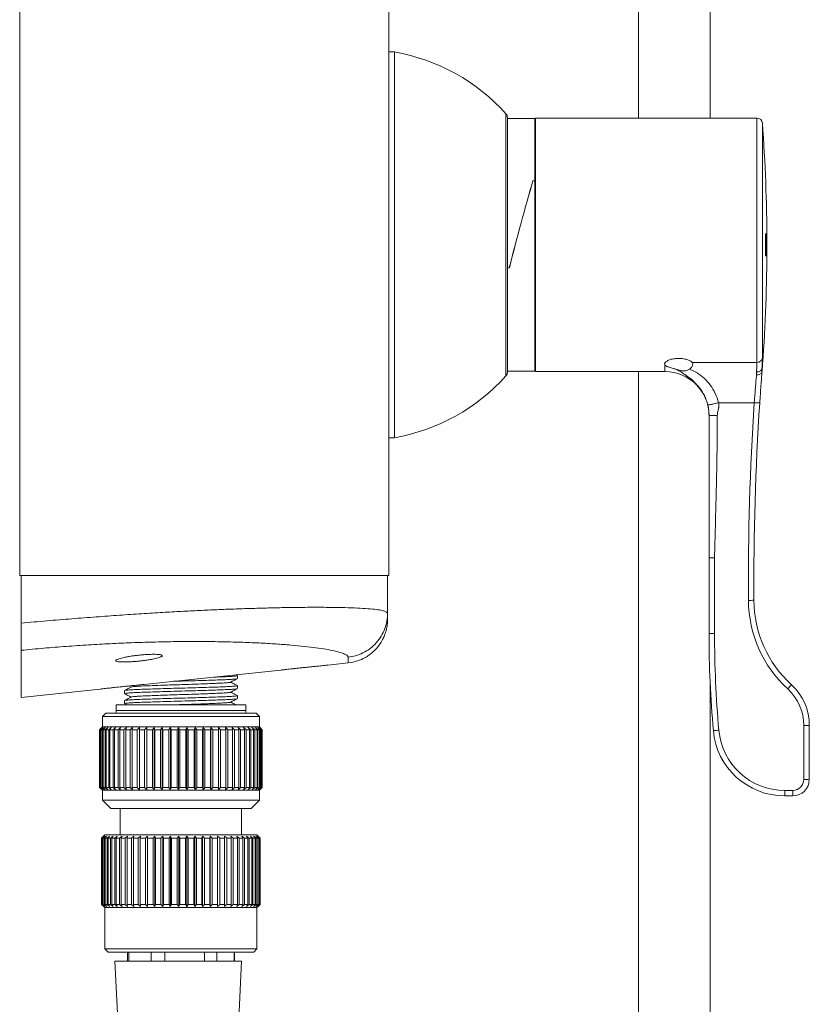
# Model space of a CAD drawing. Units: millimetres. Extents: x -1344 to 1473, y -1320 to 1769.
# Drawn here: x 250 to 393, y 110 to 288 of the extents above; entities that cross this region are included whole.
import ezdxf

# ---------------------------------------------------------------- set-up
doc = ezdxf.new("R2010")
doc.units = ezdxf.units.MM

msp = doc.modelspace()

# ---------------------------------------------------------------- linework, layer by layer
at = {"color": 7, "linetype": 'Continuous', "lineweight": 18}
for p, q in [((249.85, 187.58), (249.85, 1187.58)), ((316.85, 187.58), (316.85, 1187.58)), ((362.16, 472.77), (362.16, 270.58)), ((375.16, 270.58), (375.16, 473.11)), ((317.85, 282.58), (316.85, 282.58)), ((317.85, 212.58), (317.85, 282.58)), ((338.35, 224.47), (338.35, 270.7)), ((343.35, 270.48), (338.35, 270.48)), ((343.35, 270.48), (343.35, 259.19)), ((343.45, 270.56), (343.45, 224.58)), ((349.45, 270.56), (343.45, 270.56)), ((383.64, 270.58), (349.45, 270.58)), ((349.45, 270.58), (349.45, 270.56)), ((343.45, 268.58), (343.35, 268.58)), ((343.35, 259.19), (342.98, 259.19)), ((342.98, 259.19), (342.98, 259.14)), ((343, 259.19), (343.35, 259.19)), ((343.35, 224.68), (343.35, 259.19)), ((385.27, 249.58), (385.21, 249.58)), ((385.21, 249.51), (385.29, 249.51)), ((385.22, 248.92), (385.25, 248.92)), ((385.25, 248.92), (385.26, 248.92)), ((385.4, 249.58), (385.34, 249.58)), ((385.35, 248.92), (385.36, 248.92)), ((385.36, 248.92), (385.41, 248.92)), ((385.42, 249.58), (385.41, 249.58)), ((385.29, 247.55), (385.33, 247.55)), ((385.35, 248.05), (385.37, 248.05)), ((385.35, 247.38), (385.37, 247.38)), ((385.41, 248.05), (385.37, 248.05)), ((385.37, 247.38), (385.41, 247.38)), ((385.21, 245.99), (385.31, 245.99)), ((385.21, 245.67), (385.29, 245.67)), ((385.21, 245.58), (385.27, 245.58)), ((385.22, 246.25), (385.25, 246.25)), ((385.27, 246.25), (385.25, 246.25)), ((385.34, 245.58), (385.4, 245.58)), ((385.35, 246.25), (385.36, 246.25)), ((385.41, 246.25), (385.36, 246.25)), ((385.41, 245.58), (385.44, 245.58)), ((385.42, 246.25), (385.43, 246.25)), ((385.44, 246.25), (385.43, 246.25)), ((385.44, 246.51), (385.44, 246.51)), ((385.44, 245.58), (385.44, 245.58)), ((338.35, 243.43), (338.71, 243.43)), ((338.7, 243.43), (338.35, 243.43)), ((343.35, 226.58), (343.45, 226.58)), ((366.95, 226.22), (367, 226.22)), ((366.95, 226.15), (366.95, 226.22)), ((366.98, 226.2), (366.95, 226.22)), ((366.95, 226.22), (366.99, 226.22)), ((366.98, 226.2), (366.95, 226.15)), ((367, 226.22), (366.99, 226.22)), ((371.89, 226.22), (383.64, 226.22)), ((384.56, 225.19), (384.56, 225.16)), ((384.56, 225.17), (384.56, 224.58)), ((338.35, 224.68), (343.35, 224.68)), ((343.45, 224.58), (366.95, 224.58)), ((362.16, 224.58), (362.16, -22.42)), ((383.56, 223.98), (383.56, 224.5)), ((383.16, 218.94), (376.69, 218.94)), ((316.85, 212.58), (317.85, 212.58)), ((374.95, 177.08), (374.95, 190.8)), ((375.95, 190.79), (375.95, 177.07)), ((316.85, 187.58), (249.85, 187.58)), ((250.11, 178.93), (250.11, 187.58)), ((316.61, 180.7), (316.61, 187.58)), ((250.11, 165.46), (250.11, 174)), ((305.75, 171.31), (309.45, 171.7)), ((272.4, 167.81), (297.23, 170.42)), ((289.34, 169.42), (289.08, 169.56)), ((289.36, 168.87), (289.36, 169.41)), ((250.11, 165.46), (264.46, 166.97)), ((268.86, 166.68), (268.86, 166.15)), ((269.67, 167.53), (270.06, 167.32)), ((289.36, 167.05), (289.36, 167.59)), ((375.16, -22.42), (375.16, 167.92)), ((268.86, 164.87), (268.86, 164.33)), ((289.36, 165.24), (289.36, 165.78)), ((265.46, 162.6), (264.86, 162)), ((292.76, 162.6), (265.46, 162.6)), ((267.36, 164.1), (267.36, 163.1)), ((290.86, 164.1), (267.36, 164.1)), ((268.87, 164.32), (269.28, 164.1)), ((290.86, 163.1), (290.86, 164.1)), ((293.36, 162), (292.76, 162.6)), ((264.86, 162), (264.86, 160.1)), ((293.36, 162), (264.86, 162)), ((293.36, 160.1), (293.36, 162)), ((264.86, 160.1), (264.36, 159.6)), ((264.36, 159.6), (264.36, 149.1)), ((264.38, 159.6), (264.36, 159.6)), ((264.38, 149.1), (264.38, 159.6)), ((264.8, 160), (264.42, 159.6)), ((264.56, 159.6), (264.42, 159.6)), ((264.42, 159.6), (264.42, 149.1)), ((264.56, 159.6), (264.99, 160)), ((264.56, 149.1), (264.56, 159.6)), ((264.99, 160), (264.64, 159.6)), ((264.89, 159.6), (264.64, 159.6)), ((264.64, 159.6), (264.64, 149.1)), ((293.36, 160.1), (264.86, 160.1)), ((264.89, 159.6), (265.34, 160)), ((264.89, 149.1), (264.89, 159.6)), ((265.34, 160), (265.02, 159.6)), ((265.38, 159.6), (265.02, 159.6)), ((265.02, 159.6), (265.02, 149.1)), ((265.38, 159.6), (265.83, 160)), ((265.38, 149.1), (265.38, 159.6)), ((265.83, 160), (265.55, 159.6)), ((266.02, 159.6), (265.55, 159.6)), ((265.55, 159.6), (265.55, 149.1)), ((266.02, 159.6), (266.47, 160)), ((266.02, 149.1), (266.02, 159.6)), ((266.47, 160), (266.23, 159.6)), ((266.8, 159.6), (266.23, 159.6)), ((266.23, 159.6), (266.23, 149.1)), ((266.8, 159.6), (267.26, 160)), ((266.8, 149.1), (266.8, 159.6)), ((267.71, 159.6), (267.06, 159.6)), ((267.06, 159.6), (267.06, 149.1)), ((267.71, 159.6), (268.17, 160)), ((267.71, 149.1), (267.71, 159.6)), ((268.17, 160), (268.01, 159.6)), ((268.75, 159.6), (268.01, 159.6)), ((268.01, 159.6), (268.01, 149.1)), ((268.75, 159.6), (269.2, 160)), ((268.75, 149.1), (268.75, 159.6)), ((269.2, 160), (269.09, 159.6)), ((269.91, 159.6), (269.09, 159.6)), ((269.09, 159.6), (269.09, 149.1)), ((269.91, 159.6), (270.34, 160)), ((269.91, 149.1), (269.91, 159.6)), ((270.34, 160), (270.27, 159.6)), ((271.17, 159.6), (270.27, 159.6)), ((270.27, 159.6), (270.27, 149.1)), ((271.17, 159.6), (271.57, 160)), ((271.17, 149.1), (271.17, 159.6)), ((271.57, 160), (271.56, 159.6)), ((272.51, 159.6), (271.56, 159.6)), ((271.56, 159.6), (271.56, 149.1)), ((272.51, 159.6), (272.89, 160)), ((272.51, 149.1), (272.51, 159.6)), ((272.89, 160), (272.92, 159.6)), ((272.89, 148.7), (272.89, 160)), ((273.92, 159.6), (272.92, 159.6)), ((272.92, 159.6), (272.92, 149.1)), ((273.92, 159.6), (274.27, 160)), ((273.92, 149.1), (273.92, 159.6)), ((274.27, 160), (274.36, 159.6)), ((274.27, 148.7), (274.27, 160)), ((275.39, 159.6), (274.36, 159.6)), ((274.36, 159.6), (274.36, 149.1)), ((275.39, 159.6), (275.71, 160)), ((275.39, 149.1), (275.39, 159.6)), ((275.71, 160), (275.84, 159.6)), ((275.71, 148.7), (275.71, 160)), ((276.91, 159.6), (275.84, 159.6)), ((275.84, 159.6), (275.84, 149.1)), ((276.91, 159.6), (277.19, 160)), ((276.91, 149.1), (276.91, 159.6)), ((277.19, 160), (277.36, 159.6)), ((277.19, 148.7), (277.19, 160)), ((278.44, 159.6), (277.36, 159.6)), ((277.36, 159.6), (277.36, 149.1)), ((278.44, 159.6), (278.69, 160)), ((278.44, 149.1), (278.44, 159.6)), ((278.69, 160), (278.9, 159.6)), ((278.69, 148.7), (278.69, 160)), ((279.99, 159.6), (278.9, 159.6)), ((278.9, 159.6), (278.9, 149.1)), ((279.99, 149.1), (279.99, 159.6)), ((280.19, 160), (280.45, 159.6)), ((280.19, 148.7), (280.19, 160)), ((281.52, 159.6), (280.45, 159.6)), ((280.45, 159.6), (280.45, 149.1)), ((281.52, 159.6), (281.68, 160)), ((281.52, 149.1), (281.52, 159.6)), ((281.68, 160), (281.97, 159.6)), ((281.68, 148.7), (281.68, 160)), ((283.03, 159.6), (281.97, 159.6)), ((281.97, 159.6), (281.97, 149.1)), ((283.03, 159.6), (283.14, 160)), ((283.03, 149.1), (283.03, 159.6)), ((283.14, 160), (283.47, 159.6)), ((283.14, 148.7), (283.14, 160)), ((284.49, 159.6), (283.47, 159.6)), ((283.47, 159.6), (283.47, 149.1)), ((284.49, 159.6), (284.56, 160)), ((284.49, 149.1), (284.49, 159.6)), ((284.56, 160), (284.92, 159.6)), ((284.56, 148.7), (284.56, 160)), ((285.9, 159.6), (284.92, 159.6)), ((284.92, 159.6), (284.92, 149.1)), ((285.9, 159.6), (285.91, 160)), ((285.9, 149.1), (285.9, 159.6)), ((285.91, 160), (286.31, 159.6)), ((285.91, 148.7), (285.91, 160)), ((287.23, 159.6), (286.31, 159.6)), ((286.31, 159.6), (286.31, 149.1)), ((287.23, 159.6), (287.2, 160)), ((287.23, 149.1), (287.23, 159.6)), ((288.47, 159.6), (287.61, 159.6)), ((287.61, 159.6), (287.61, 149.1)), ((288.39, 160), (288.82, 159.6)), ((288.47, 159.6), (288.39, 160)), ((288.47, 149.1), (288.47, 159.6)), ((289.61, 159.6), (288.82, 159.6)), ((288.82, 159.6), (288.82, 149.1)), ((289.48, 160), (289.93, 159.6)), ((289.61, 159.6), (289.48, 160)), ((289.61, 149.1), (289.61, 159.6)), ((290.64, 159.6), (289.93, 159.6)), ((289.93, 159.6), (289.93, 149.1)), ((290.46, 160), (290.92, 159.6)), ((290.64, 159.6), (290.46, 160)), ((290.64, 149.1), (290.64, 159.6)), ((291.54, 159.6), (290.92, 159.6)), ((290.92, 159.6), (290.92, 149.1)), ((291.32, 160), (291.78, 159.6)), ((291.54, 159.6), (291.32, 160)), ((291.54, 149.1), (291.54, 159.6)), ((292.3, 159.6), (291.78, 159.6)), ((291.78, 159.6), (291.78, 149.1)), ((292.04, 160), (292.5, 159.6)), ((292.3, 159.6), (292.04, 160)), ((292.3, 149.1), (292.3, 159.6)), ((292.92, 159.6), (292.5, 159.6)), ((292.5, 159.6), (292.5, 149.1)), ((292.62, 160), (293.07, 159.6)), ((292.92, 159.6), (292.62, 160)), ((292.92, 149.1), (292.92, 159.6)), ((293.05, 160), (293.49, 159.6)), ((293.38, 159.6), (293.05, 160)), ((293.38, 159.6), (293.07, 159.6)), ((293.07, 159.6), (293.07, 149.1)), ((293.33, 160), (293.75, 159.6)), ((293.69, 159.6), (293.33, 160)), ((293.86, 159.6), (293.36, 160.1)), ((293.38, 149.1), (293.38, 159.6)), ((293.45, 160), (293.86, 159.6)), ((293.84, 159.6), (293.45, 160)), ((293.69, 159.6), (293.49, 159.6)), ((293.49, 159.6), (293.49, 149.1)), ((293.69, 149.1), (293.69, 159.6)), ((293.84, 159.6), (293.75, 159.6)), ((293.75, 159.6), (293.75, 149.1)), ((293.84, 149.1), (293.84, 159.6)), ((293.86, 149.1), (293.86, 159.6)), ((293.86, 159.6), (293.86, 159.6)), ((293.86, 159.6), (293.86, 149.1)), ((392.15, 150.57), (392.15, 160.35)), ((393.15, 160.37), (393.15, 150.58)), ((264.36, 149.1), (264.86, 148.6)), ((264.38, 149.1), (264.36, 149.1)), ((264.42, 149.1), (264.8, 148.7)), ((264.56, 149.1), (264.42, 149.1)), ((264.99, 148.7), (264.56, 149.1)), ((264.64, 149.1), (264.99, 148.7)), ((264.89, 149.1), (264.64, 149.1)), ((264.86, 148.6), (264.86, 146.8)), ((293.36, 148.6), (264.86, 148.6)), ((265.34, 148.7), (264.89, 149.1)), ((265.02, 149.1), (265.34, 148.7)), ((265.38, 149.1), (265.02, 149.1)), ((265.83, 148.7), (265.38, 149.1)), ((265.55, 149.1), (265.83, 148.7)), ((266.02, 149.1), (265.55, 149.1)), ((266.47, 148.7), (266.02, 149.1)), ((266.23, 149.1), (266.47, 148.7)), ((266.8, 149.1), (266.23, 149.1)), ((267.26, 148.7), (266.8, 149.1)), ((267.71, 149.1), (267.06, 149.1)), ((268.17, 148.7), (267.71, 149.1)), ((268.01, 149.1), (268.17, 148.7)), ((268.75, 149.1), (268.01, 149.1)), ((269.2, 148.7), (268.75, 149.1)), ((269.09, 149.1), (269.2, 148.7)), ((269.91, 149.1), (269.09, 149.1)), ((270.34, 148.7), (269.91, 149.1)), ((270.27, 149.1), (270.34, 148.7)), ((271.17, 149.1), (270.27, 149.1)), ((271.57, 148.7), (271.17, 149.1)), ((271.56, 149.1), (271.57, 148.7)), ((272.51, 149.1), (271.56, 149.1)), ((272.89, 148.7), (272.51, 149.1)), ((272.92, 149.1), (272.89, 148.7)), ((273.92, 149.1), (272.92, 149.1)), ((274.27, 148.7), (273.92, 149.1)), ((274.36, 149.1), (274.27, 148.7)), ((275.39, 149.1), (274.36, 149.1)), ((275.71, 148.7), (275.39, 149.1)), ((275.84, 149.1), (275.71, 148.7)), ((276.91, 149.1), (275.84, 149.1)), ((277.19, 148.7), (276.91, 149.1)), ((277.36, 149.1), (277.19, 148.7)), ((278.44, 149.1), (277.36, 149.1)), ((278.69, 148.7), (278.44, 149.1)), ((278.9, 149.1), (278.69, 148.7)), ((279.99, 149.1), (278.9, 149.1)), ((280.45, 149.1), (280.19, 148.7)), ((281.52, 149.1), (280.45, 149.1)), ((281.68, 148.7), (281.52, 149.1)), ((281.97, 149.1), (281.68, 148.7)), ((283.03, 149.1), (281.97, 149.1)), ((283.14, 148.7), (283.03, 149.1)), ((283.47, 149.1), (283.14, 148.7)), ((284.49, 149.1), (283.47, 149.1)), ((284.56, 148.7), (284.49, 149.1)), ((284.92, 149.1), (284.56, 148.7)), ((285.9, 149.1), (284.92, 149.1)), ((285.91, 148.7), (285.9, 149.1)), ((286.31, 149.1), (285.91, 148.7)), ((287.23, 149.1), (286.31, 149.1)), ((287.2, 148.7), (287.23, 149.1)), ((288.47, 149.1), (287.61, 149.1)), ((288.39, 148.7), (288.47, 149.1)), ((288.82, 149.1), (288.39, 148.7)), ((289.61, 149.1), (288.82, 149.1)), ((289.48, 148.7), (289.61, 149.1)), ((289.93, 149.1), (289.48, 148.7)), ((290.64, 149.1), (289.93, 149.1)), ((290.46, 148.7), (290.64, 149.1)), ((290.92, 149.1), (290.46, 148.7)), ((291.54, 149.1), (290.92, 149.1)), ((291.32, 148.7), (291.54, 149.1)), ((291.78, 149.1), (291.32, 148.7)), ((292.3, 149.1), (291.78, 149.1)), ((292.04, 148.7), (292.3, 149.1)), ((292.5, 149.1), (292.04, 148.7)), ((292.92, 149.1), (292.5, 149.1)), ((292.62, 148.7), (292.92, 149.1)), ((293.07, 149.1), (292.62, 148.7)), ((293.05, 148.7), (293.38, 149.1)), ((293.49, 149.1), (293.05, 148.7)), ((293.38, 149.1), (293.07, 149.1)), ((293.33, 148.7), (293.69, 149.1)), ((293.75, 149.1), (293.33, 148.7)), ((293.36, 148.6), (293.86, 149.1)), ((293.36, 146.8), (293.36, 148.6)), ((293.45, 148.7), (293.84, 149.1)), ((293.86, 149.1), (293.45, 148.7)), ((293.69, 149.1), (293.49, 149.1)), ((293.84, 149.1), (293.75, 149.1)), ((293.86, 149.1), (293.86, 149.1)), ((388.68, 148.57), (390.15, 148.57)), ((388.68, 148.57), (388.68, 147.58)), ((390.15, 148.57), (390.15, 147.58)), ((264.86, 146.8), (266.36, 145.3)), ((293.36, 146.8), (264.86, 146.8)), ((291.86, 145.3), (293.36, 146.8)), ((390.15, 147.58), (388.68, 147.58)), ((291.86, 145.3), (266.36, 145.3)), ((268.11, 145.3), (268.11, 140.5)), ((290.11, 140.5), (290.11, 145.3)), ((265.31, 140.5), (264.71, 139.9)), ((264.71, 139.9), (264.71, 127.9)), ((264.73, 139.9), (264.71, 139.9)), ((264.73, 139.9), (264.73, 127.9)), ((264.77, 139.9), (265.15, 140.3)), ((264.9, 139.9), (264.77, 139.9)), ((264.77, 127.9), (264.77, 139.9)), ((265.33, 140.3), (264.9, 139.9)), ((264.9, 139.9), (264.9, 127.9)), ((264.98, 139.9), (265.33, 140.3)), ((265.23, 139.9), (264.98, 139.9)), ((264.98, 127.9), (264.98, 139.9)), ((265.67, 140.3), (265.23, 139.9)), ((265.23, 139.9), (265.23, 127.9)), ((292.91, 140.5), (265.31, 140.5)), ((265.35, 139.9), (265.67, 140.3)), ((265.7, 139.9), (265.35, 139.9)), ((265.35, 127.9), (265.35, 139.9)), ((266.16, 140.3), (265.7, 139.9)), ((265.7, 139.9), (265.7, 127.9)), ((265.88, 139.9), (266.16, 140.3)), ((266.32, 139.9), (265.88, 139.9)), ((265.88, 127.9), (265.88, 139.9)), ((266.78, 140.3), (266.32, 139.9)), ((266.32, 139.9), (266.32, 127.9)), ((266.54, 139.9), (266.78, 140.3)), ((267.09, 139.9), (266.54, 139.9)), ((266.54, 127.9), (266.54, 139.9)), ((267.54, 140.3), (267.09, 139.9)), ((267.09, 139.9), (267.09, 127.9)), ((267.98, 139.9), (267.35, 139.9)), ((267.35, 127.9), (267.35, 139.9)), ((268.43, 140.3), (267.98, 139.9)), ((267.98, 139.9), (267.98, 127.9)), ((268.28, 139.9), (268.43, 140.3)), ((269, 139.9), (268.28, 139.9)), ((268.28, 127.9), (268.28, 139.9)), ((269.44, 140.3), (269, 139.9)), ((269, 139.9), (269, 127.9)), ((269.33, 139.9), (269.44, 140.3)), ((270.12, 139.9), (269.33, 139.9)), ((269.33, 127.9), (269.33, 139.9)), ((270.55, 140.3), (270.12, 139.9)), ((270.12, 139.9), (270.12, 127.9)), ((270.49, 139.9), (270.55, 140.3)), ((271.35, 139.9), (270.49, 139.9)), ((270.49, 127.9), (270.49, 139.9)), ((271.75, 140.3), (271.35, 139.9)), ((271.35, 139.9), (271.35, 127.9)), ((271.74, 139.9), (271.75, 140.3)), ((272.66, 139.9), (271.74, 139.9)), ((271.74, 127.9), (271.74, 139.9)), ((273.04, 140.3), (272.66, 139.9)), ((272.66, 139.9), (272.66, 127.9)), ((273.07, 139.9), (273.04, 140.3)), ((273.04, 140.3), (273.04, 127.5)), ((274.04, 139.9), (273.07, 139.9)), ((273.07, 127.9), (273.07, 139.9)), ((274.39, 140.3), (274.04, 139.9)), ((274.04, 139.9), (274.04, 127.9)), ((274.47, 139.9), (274.39, 140.3)), ((274.39, 140.3), (274.39, 127.5)), ((275.48, 139.9), (274.47, 139.9)), ((274.47, 127.9), (274.47, 139.9)), ((275.8, 140.3), (275.48, 139.9)), ((275.48, 139.9), (275.48, 127.9)), ((275.92, 139.9), (275.8, 140.3)), ((275.8, 140.3), (275.8, 127.5)), ((276.95, 139.9), (275.92, 139.9)), ((275.92, 127.9), (275.92, 139.9)), ((277.24, 140.3), (276.95, 139.9)), ((276.95, 139.9), (276.95, 127.9)), ((277.41, 139.9), (277.24, 140.3)), ((277.24, 140.3), (277.24, 127.5)), ((278.45, 139.9), (277.41, 139.9)), ((277.41, 127.9), (277.41, 139.9)), ((278.7, 140.3), (278.45, 139.9)), ((278.45, 139.9), (278.45, 127.9)), ((278.91, 139.9), (278.7, 140.3)), ((278.7, 140.3), (278.7, 127.5)), ((279.96, 139.9), (278.91, 139.9)), ((278.91, 127.9), (278.91, 139.9)), ((279.96, 139.9), (279.96, 127.9)), ((280.42, 139.9), (280.16, 140.3)), ((280.16, 140.3), (280.16, 127.5)), ((281.46, 139.9), (280.42, 139.9)), ((280.42, 127.9), (280.42, 139.9)), ((281.61, 140.3), (281.46, 139.9)), ((281.46, 139.9), (281.46, 127.9)), ((281.91, 139.9), (281.61, 140.3)), ((281.61, 140.3), (281.61, 127.5)), ((282.93, 139.9), (281.91, 139.9)), ((281.91, 127.9), (281.91, 139.9)), ((283.04, 140.3), (282.93, 139.9)), ((282.93, 139.9), (282.93, 127.9)), ((283.37, 139.9), (283.04, 140.3)), ((283.04, 140.3), (283.04, 127.5)), ((284.36, 139.9), (283.37, 139.9)), ((283.37, 127.9), (283.37, 139.9)), ((284.42, 140.3), (284.36, 139.9)), ((284.36, 139.9), (284.36, 127.9)), ((284.79, 139.9), (284.42, 140.3)), ((284.42, 140.3), (284.42, 127.5)), ((285.73, 139.9), (284.79, 139.9)), ((284.79, 127.9), (284.79, 139.9)), ((285.75, 140.3), (285.73, 139.9)), ((285.73, 139.9), (285.73, 127.9)), ((286.14, 139.9), (285.75, 140.3)), ((285.75, 140.3), (285.75, 127.5)), ((287.03, 139.9), (286.14, 139.9)), ((286.14, 127.9), (286.14, 139.9)), ((287, 140.3), (287.03, 139.9)), ((287.03, 139.9), (287.03, 127.9)), ((288.25, 139.9), (287.41, 139.9)), ((287.41, 127.9), (287.41, 139.9)), ((288.6, 139.9), (288.17, 140.3)), ((288.17, 140.3), (288.25, 139.9)), ((288.25, 139.9), (288.25, 127.9)), ((289.36, 139.9), (288.6, 139.9)), ((288.6, 127.9), (288.6, 139.9)), ((289.68, 139.9), (289.23, 140.3)), ((289.23, 140.3), (289.36, 139.9)), ((289.36, 139.9), (289.36, 127.9)), ((290.36, 139.9), (289.68, 139.9)), ((289.68, 127.9), (289.68, 139.9)), ((290.64, 139.9), (290.19, 140.3)), ((290.19, 140.3), (290.36, 139.9)), ((290.36, 139.9), (290.36, 127.9)), ((291.24, 139.9), (290.64, 139.9)), ((290.64, 127.9), (290.64, 139.9)), ((291.48, 139.9), (291.02, 140.3)), ((291.02, 140.3), (291.24, 139.9)), ((291.24, 139.9), (291.24, 127.9)), ((291.98, 139.9), (291.48, 139.9)), ((291.48, 127.9), (291.48, 139.9)), ((292.18, 139.9), (291.72, 140.3)), ((291.72, 140.3), (291.98, 139.9)), ((291.98, 139.9), (291.98, 127.9)), ((292.59, 139.9), (292.18, 139.9)), ((292.18, 127.9), (292.18, 139.9)), ((292.74, 139.9), (292.29, 140.3)), ((292.29, 140.3), (292.59, 139.9)), ((292.59, 139.9), (292.59, 127.9)), ((293.15, 139.9), (292.71, 140.3)), ((292.71, 140.3), (293.04, 139.9)), ((293.04, 139.9), (292.74, 139.9)), ((292.74, 127.9), (292.74, 139.9)), ((293.51, 139.9), (292.91, 140.5)), ((293.41, 139.9), (292.98, 140.3)), ((292.98, 140.3), (293.35, 139.9)), ((293.04, 139.9), (293.04, 127.9)), ((293.51, 139.9), (293.1, 140.3)), ((293.1, 140.3), (293.49, 139.9)), ((293.35, 139.9), (293.15, 139.9)), ((293.15, 127.9), (293.15, 139.9)), ((293.35, 139.9), (293.35, 127.9)), ((293.49, 139.9), (293.41, 139.9)), ((293.41, 127.9), (293.41, 139.9)), ((293.49, 139.9), (293.49, 127.9)), ((293.51, 127.9), (293.51, 139.9)), ((293.51, 139.9), (293.51, 139.9)), ((293.51, 127.9), (293.51, 139.9)), ((264.71, 127.9), (265.31, 127.3)), ((264.73, 127.9), (264.71, 127.9)), ((265.15, 127.5), (264.77, 127.9)), ((264.9, 127.9), (264.77, 127.9)), ((264.9, 127.9), (265.33, 127.5)), ((265.33, 127.5), (264.98, 127.9)), ((265.23, 127.9), (264.98, 127.9)), ((265.23, 127.9), (265.67, 127.5)), ((265.31, 127.3), (265.31, 119.8)), ((292.91, 127.3), (265.31, 127.3)), ((265.67, 127.5), (265.35, 127.9)), ((265.7, 127.9), (265.35, 127.9)), ((265.7, 127.9), (266.16, 127.5)), ((266.16, 127.5), (265.88, 127.9)), ((266.32, 127.9), (265.88, 127.9)), ((266.32, 127.9), (266.78, 127.5)), ((266.78, 127.5), (266.54, 127.9)), ((267.09, 127.9), (266.54, 127.9)), ((267.09, 127.9), (267.54, 127.5)), ((267.98, 127.9), (267.35, 127.9)), ((267.98, 127.9), (268.43, 127.5)), ((268.43, 127.5), (268.28, 127.9)), ((269, 127.9), (268.28, 127.9)), ((269, 127.9), (269.44, 127.5)), ((269.44, 127.5), (269.33, 127.9)), ((270.12, 127.9), (269.33, 127.9)), ((270.12, 127.9), (270.55, 127.5)), ((270.55, 127.5), (270.49, 127.9)), ((271.35, 127.9), (270.49, 127.9)), ((271.35, 127.9), (271.75, 127.5)), ((271.75, 127.5), (271.74, 127.9)), ((272.66, 127.9), (271.74, 127.9)), ((272.66, 127.9), (273.04, 127.5)), ((273.04, 127.5), (273.07, 127.9)), ((274.04, 127.9), (273.07, 127.9)), ((274.04, 127.9), (274.39, 127.5)), ((274.39, 127.5), (274.47, 127.9)), ((275.48, 127.9), (274.47, 127.9)), ((275.48, 127.9), (275.8, 127.5)), ((275.8, 127.5), (275.92, 127.9)), ((276.95, 127.9), (275.92, 127.9)), ((276.95, 127.9), (277.24, 127.5)), ((277.24, 127.5), (277.41, 127.9)), ((278.45, 127.9), (277.41, 127.9)), ((278.45, 127.9), (278.7, 127.5)), ((278.7, 127.5), (278.91, 127.9)), ((279.96, 127.9), (278.91, 127.9)), ((280.16, 127.5), (280.42, 127.9)), ((281.46, 127.9), (280.42, 127.9)), ((281.46, 127.9), (281.61, 127.5)), ((281.61, 127.5), (281.91, 127.9)), ((282.93, 127.9), (281.91, 127.9)), ((282.93, 127.9), (283.04, 127.5)), ((283.04, 127.5), (283.37, 127.9)), ((284.36, 127.9), (283.37, 127.9)), ((284.36, 127.9), (284.42, 127.5)), ((284.42, 127.5), (284.79, 127.9)), ((285.73, 127.9), (284.79, 127.9)), ((285.73, 127.9), (285.75, 127.5)), ((285.75, 127.5), (286.14, 127.9)), ((287.03, 127.9), (286.14, 127.9)), ((287.03, 127.9), (287, 127.5)), ((288.25, 127.9), (287.41, 127.9)), ((288.25, 127.9), (288.17, 127.5)), ((288.17, 127.5), (288.6, 127.9)), ((289.36, 127.9), (288.6, 127.9)), ((289.36, 127.9), (289.23, 127.5)), ((289.23, 127.5), (289.68, 127.9)), ((290.36, 127.9), (289.68, 127.9)), ((290.36, 127.9), (290.19, 127.5)), ((290.19, 127.5), (290.64, 127.9)), ((291.24, 127.9), (290.64, 127.9)), ((291.24, 127.9), (291.02, 127.5)), ((291.02, 127.5), (291.48, 127.9)), ((291.98, 127.9), (291.48, 127.9)), ((291.98, 127.9), (291.72, 127.5)), ((291.72, 127.5), (292.18, 127.9)), ((292.59, 127.9), (292.18, 127.9)), ((292.59, 127.9), (292.29, 127.5)), ((292.29, 127.5), (292.74, 127.9)), ((293.04, 127.9), (292.71, 127.5)), ((292.71, 127.5), (293.15, 127.9)), ((293.04, 127.9), (292.74, 127.9)), ((292.91, 127.3), (293.51, 127.9)), ((292.91, 119.8), (292.91, 127.3)), ((293.35, 127.9), (292.98, 127.5)), ((292.98, 127.5), (293.41, 127.9)), ((293.49, 127.9), (293.1, 127.5)), ((293.1, 127.5), (293.51, 127.9)), ((293.35, 127.9), (293.15, 127.9)), ((293.49, 127.9), (293.41, 127.9)), ((293.51, 127.9), (293.51, 127.9)), ((265.31, 119.8), (265.91, 119.2)), ((292.91, 119.8), (265.31, 119.8)), ((292.31, 119.2), (292.91, 119.8)), ((292.31, 119.2), (265.91, 119.2)), ((269.41, 119.2), (269.41, 117.58)), ((269.64, 119.2), (269.64, 117.6)), ((273.71, 117.6), (273.71, 119.2)), ((276.18, 119.2), (276.18, 117.6)), ((283.39, 117.6), (283.39, 119.2)), ((285.65, 119.2), (285.65, 117.6)), ((288.79, 117.6), (288.79, 119.2)), ((288.81, 117.58), (288.81, 119.2)), ((267.13, 117.58), (268.63, 87.58)), ((290.13, 117.58), (267.13, 117.58)), ((273.71, 117.6), (269.64, 117.6)), ((283.39, 117.6), (276.18, 117.6)), ((288.79, 117.6), (285.65, 117.6)), ((288.63, 87.58), (290.13, 117.58))]:
    msp.add_line(p, q, dxfattribs=at)
at = {"color": 8, "linetype": 'Continuous', "lineweight": 18}
for p, q in [((338.09, 223.8), (338.09, 271.37)), ((383.64, 226.22), (383.64, 270.58)), ((384.63, 269.66), (384.63, 227.09)), ((366.95, 224.58), (366.95, 225.8)), ((290.86, 163.1), (267.36, 163.1))]:
    msp.add_line(p, q, dxfattribs=at)
at = {"color": 7, "linetype": 'Continuous', "lineweight": 18}
for centre, radius, start, end in [((311.69, 247.58), 35.54, 42.0198, 80.0205), ((337.35, 270.7), 1, 360, 42.0198), ((383.64, 269.58), 1, 4.2196, 90), ((85.45, 247.58), 300, 0.1233, 4.2196), ((85.45, 247.58), 299.77, 359.6177, 0.3823), ((85.45, 247.58), 299.8, 359.7452, 0.2548), ((85.45, 247.58), 299.9, 359.6179, 0.3821), ((85.45, 247.58), 299.92, 0.0882, 0.2547), ((85.45, 247.58), 299.96, 0.2547, 0.382), ((85.45, 247.58), 299.97, 359.618, 0.382), ((85.45, 247.58), 299.98, 359.7453, 0.382), ((85.45, 247.58), 299.92, 359.7453, 359.9608), ((85.45, 247.58), 299.96, 359.9608, 0.0882), ((124.29, 247.66), 261.15, 359.5446, 0.125), ((85.45, 247.58), 300, 355.603, 359.7118), ((85.45, 247.58), 299.96, 359.618, 359.7453), ((122.9, 247.39), 262.55, 359.6051, 359.8066), ((85.45, 247.58), 300, 359.618, 359.7453), ((383.67, 227.2), 0.973, 268.1771, 353.3897), ((311.69, 247.58), 35.54, 279.9795, 317.9802), ((337.35, 224.47), 1, 317.9802, 0), ((366.95, 216.58), 8, 0, 90), ((883.09, 186.23), 501, 176.2575, 180.3629), ((883.09, 186.25), 500, 176.2575, 180.3629), ((384.35, 233.24), 14.35, 265.2624, 269.2523), ((382.26, 197.35), 14.29, 269.3539, 273.364), ((404.1, 183.2), 22, 180.3629, 227.4706), ((404.1, 183.22), 21, 180.3629, 227.4706), ((375.7, 191.32), 14.26, 266.9862, 271.0059), ((574.95, 177.08), 200, 180, 185.0621), ((574.95, 177.07), 199, 180, 185.0621), ((373.68, 181.6), 21.34, 316.7764, 319.4967), ((383.15, 160.35), 9, 0, 47.4706), ((383.15, 160.37), 10, 0, 47.4706), ((265.36, 163.1), 2, 345.5225, 0), ((292.86, 163.1), 2, 180, 194.8213), ((375.21, 173.8), 14.37, 272.0752, 276.0571), ((388.68, 160.58), 13, 185.0621, 270), ((388.68, 160.57), 12, 185.0621, 270), ((392.4, 174.61), 14.26, 268.9941, 273.0138), ((390.15, 150.58), 3, 270, 0), ((390.15, 150.57), 2, 270, 0), ((392.4, 164.78), 14.21, 268.9873, 273.0206)]:
    msp.add_arc(centre, radius, start, end, dxfattribs=at)
for centre in [(340.84, 247.58), (340.85, 247.58)]:
    msp.add_ellipse(centre, major_axis=(6.05, 22.9), ratio=0.043494, start_param=1.050891, end_param=1.764635, dxfattribs=at)
for points, knots in [([(385.26, 248.92), (385.26, 248.92), (385.26, 248.92), (385.27, 248.91), (385.28, 248.89), (385.28, 248.88)], [0, 0, 0, 0, 0.2501284, 0.5002813, 1, 1, 1, 1]), ([(385.29, 249.51), (385.29, 249.52), (385.29, 249.55), (385.28, 249.58), (385.27, 249.58), (385.27, 249.58)], [0, 0, 0, 0, 0.250333, 0.500599, 1, 1, 1, 1]), ([(385.28, 248.88), (385.29, 248.84), (385.29, 248.78), (385.3, 248.54), (385.31, 248.15), (385.31, 247.81), (385.31, 247.58)], [0, 0, 0, 0, 0.219864, 0.376178, 0.592197, 1, 1, 1, 1]), ([(385.33, 247.55), (385.33, 247.71), (385.33, 248.04), (385.33, 248.55), (385.32, 249.02), (385.3, 249.36), (385.29, 249.47), (385.29, 249.51)], [0, 0, 0, 0, 0.206247, 0.41132, 0.633965, 0.858164, 1, 1, 1, 1]), ([(385.31, 247.58), (385.31, 247.33), (385.31, 246.96), (385.3, 246.54), (385.29, 246.36), (385.29, 246.31), (385.28, 246.29)], [0, 0, 0, 0, 0.476136, 0.698285, 0.839635, 1, 1, 1, 1]), ([(385.31, 245.99), (385.31, 246.04), (385.32, 246.14), (385.32, 246.37), (385.32, 246.57), (385.33, 246.69)], [0, 0, 0, 0, 0.250919, 0.501943, 1, 1, 1, 1]), ([(385.33, 246.69), (385.33, 246.76), (385.33, 246.9), (385.33, 247.19), (385.33, 247.4), (385.33, 247.55)], [0, 0, 0, 0, 0.250602, 0.501497, 1, 1, 1, 1]), ([(385.28, 246.29), (385.28, 246.28), (385.28, 246.27), (385.27, 246.25), (385.27, 246.25), (385.27, 246.25)], [0, 0, 0, 0, 0.250336, 0.500488, 1, 1, 1, 1]), ([(385.27, 245.58), (385.27, 245.59), (385.27, 245.59), (385.28, 245.6), (385.29, 245.64), (385.29, 245.67)], [0, 0, 0, 0, 0.250301, 0.500658, 1, 1, 1, 1]), ([(385.29, 245.67), (385.29, 245.69), (385.3, 245.72), (385.3, 245.82), (385.31, 245.92), (385.31, 245.99)], [0, 0, 0, 0, 0.2512212, 0.5028129, 1, 1, 1, 1]), ([(371.89, 226.22), (371.85, 226.28), (371.71, 226.43), (371.28, 226.67), (370.58, 226.88), (369.74, 226.99), (368.87, 226.97), (368.06, 226.82), (367.42, 226.58), (367.11, 226.36), (367.01, 226.24), (367, 226.22)], [0, 0, 0, 0, 0.064477, 0.19482, 0.325862, 0.456934, 0.587308, 0.717349, 0.847937, 0.9791, 1, 1, 1, 1]), ([(384.63, 227.09), (384.63, 226.88), (384.63, 226.47), (384.6, 225.78), (384.57, 225.32), (384.56, 225.19)], [0, 0, 0, 0, 0.418086, 0.847818, 1, 1, 1, 1]), ([(366.95, 226.15), (366.92, 226.09), (366.87, 225.97), (366.92, 225.86), (366.95, 225.8)], [0, 0, 0, 0, 0.502747, 1, 1, 1, 1]), ([(366.95, 225.8), (367.02, 225.73), (367.17, 225.57), (367.7, 225.36), (368.39, 225.16), (368.89, 225.02), (369.12, 224.95)], [0, 0, 0, 0, 0.238027, 0.50743, 0.774338, 1, 1, 1, 1]), ([(366.98, 226.2), (366.98, 226.21), (366.98, 226.21), (366.99, 226.21), (366.99, 226.21), (366.99, 226.21), (366.99, 226.21), (366.99, 226.22), (366.99, 226.22), (366.99, 226.22)], [0, 0, 0, 0, 0.249846, 0.374707, 0.500194, 0.625033, 0.749803, 0.875203, 1, 1, 1, 1]), ([(371.41, 225.03), (371.52, 225.12), (371.79, 225.37), (372.02, 225.78), (372, 226.07), (371.91, 226.2), (371.89, 226.22)], [0, 0, 0, 0, 0.216192, 0.579206, 0.925921, 1, 1, 1, 1]), ([(383.56, 224.5), (383.57, 224.63), (383.6, 225.05), (383.63, 225.67), (383.63, 226.04), (383.64, 226.22)], [0, 0, 0, 0, 0.1698198, 0.5792019, 1, 1, 1, 1]), ([(383.56, 224.5), (383.57, 224.5), (383.63, 224.5), (383.79, 224.51), (384.05, 224.57), (384.31, 224.72), (384.51, 224.92), (384.54, 225.08), (384.56, 225.16)], [0, 0, 0, 0, 0.019899, 0.103996, 0.328047, 0.55205, 0.776042, 1, 1, 1, 1]), ([(384.56, 225.16), (384.56, 225.16), (384.56, 225.16), (384.56, 225.17), (384.56, 225.17), (384.56, 225.17), (384.56, 225.17)], [0, 0, 0, 0, 0.108769, 0.290157, 0.646425, 1, 1, 1, 1]), ([(371.41, 225.03), (371.26, 224.93), (370.96, 224.74), (370.34, 224.7), (369.72, 224.78), (369.31, 224.9), (369.12, 224.95)], [0, 0, 0, 0, 0.254751, 0.5092897, 0.7760926, 1, 1, 1, 1]), ([(374.72, 218.5), (374.64, 218.8), (374.48, 219.4), (374, 220.49), (373.34, 221.53), (372.53, 222.46), (371.8, 223.14), (370.98, 223.78), (370.07, 224.39), (369.44, 224.76), (369.12, 224.95)], [0, 0, 0, 0, 0.0948108, 0.1862984, 0.3606739, 0.4732528, 0.582961, 0.6932673, 0.8404592, 1, 1, 1, 1]), ([(371.41, 225.03), (371.59, 224.95), (371.93, 224.8), (372.42, 224.55), (373.19, 224.1), (374.17, 223.35), (375.24, 222.12), (376.11, 220.63), (376.5, 219.51), (376.69, 218.94)], [0, 0, 0, 0, 0.070693, 0.139049, 0.205175, 0.404743, 0.600983, 0.798038, 1, 1, 1, 1]), ([(383.16, 218.94), (383.16, 218.98), (383.2, 219.47), (383.27, 220.41), (383.37, 221.7), (383.47, 222.91), (383.53, 223.62), (383.56, 223.98)], [0, 0, 0, 0, 0.0238923, 0.2664418, 0.5160083, 0.7546591, 1, 1, 1, 1]), ([(383.56, 223.98), (383.57, 223.98), (383.63, 223.97), (383.8, 223.98), (384.06, 224.04), (384.33, 224.17), (384.51, 224.35), (384.55, 224.5), (384.56, 224.57)], [0, 0, 0, 0, 0.016317, 0.113576, 0.335287, 0.556884, 0.778442, 1, 1, 1, 1]), ([(384.56, 224.57), (384.53, 224.18), (384.47, 223.38), (384.37, 222), (384.26, 220.49), (384.19, 219.43), (384.16, 218.89)], [0, 0, 0, 0, 0.23985, 0.486575, 0.739249, 1, 1, 1, 1]), ([(384.56, 224.58), (384.56, 224.58), (384.56, 224.58), (384.56, 224.58), (384.56, 224.57), (384.56, 224.57)], [0, 0, 0, 0, 0.4828399, 0.8794236, 1, 1, 1, 1]), ([(376.69, 218.94), (376.45, 218.88), (376.07, 218.79), (375.62, 218.68), (375.3, 218.61), (375.05, 218.56), (374.8, 218.5), (374.75, 218.5), (374.72, 218.5)], [0, 0, 0, 0, 0.239682, 0.368506, 0.499999, 0.631498, 0.760321, 1, 1, 1, 1]), ([(374.95, 216.65), (374.94, 216.8), (374.94, 217.13), (374.89, 217.58), (374.83, 218.03), (374.76, 218.34), (374.72, 218.5)], [0, 0, 0, 0, 0.245409, 0.501267, 0.756338, 1, 1, 1, 1]), ([(376.69, 218.94), (376.71, 218.84), (376.75, 218.65), (376.74, 218.39), (376.72, 218.17), (376.68, 217.97), (376.63, 217.7), (376.55, 217.36), (376.47, 216.99), (376.45, 216.74), (376.45, 216.62)], [0, 0, 0, 0, 0.119644, 0.251049, 0.326084, 0.411233, 0.506732, 0.682279, 0.848054, 1, 1, 1, 1]), ([(374.95, 216.65), (374.97, 216.64), (375, 216.64), (375.18, 216.63), (375.38, 216.63), (375.62, 216.62), (375.97, 216.62), (376.26, 216.62), (376.45, 216.62)], [0, 0, 0, 0, 0.239458, 0.368359, 0.499998, 0.631639, 0.760547, 1, 1, 1, 1]), ([(374.95, 190.8), (374.95, 195.63), (374.95, 204.24), (374.95, 212.86), (374.95, 216.65)], [0, 0, 0, 0, 0.560057, 1, 1, 1, 1]), ([(376.45, 216.62), (376.43, 214.21), (376.41, 209.39), (376.21, 200.78), (376.05, 194.58), (375.95, 190.79)], [0, 0, 0, 0, 0.27995, 0.559949, 1, 1, 1, 1]), ([(374.95, 190.8), (374.95, 190.8), (374.95, 190.8), (374.97, 190.8), (375.06, 190.8), (375.28, 190.79), (375.57, 190.79), (375.81, 190.79), (375.93, 190.79), (375.95, 190.79)], [0, 0, 0, 0, 0.026382, 0.115026, 0.329671, 0.544322, 0.758965, 0.973617, 1, 1, 1, 1]), ([(250.11, 178.93), (251.67, 179.07), (254.76, 179.35), (259.3, 179.72), (263.69, 180.07), (267.92, 180.37), (271.96, 180.64), (275.71, 180.87), (279.2, 181.07), (282.47, 181.23), (285.67, 181.38), (288.78, 181.5), (291.79, 181.6), (294.68, 181.68), (297.74, 181.75), (300.9, 181.8), (304.06, 181.81), (306.94, 181.79), (309.51, 181.73), (311.72, 181.64), (313.52, 181.52), (314.92, 181.37), (315.9, 181.18), (316.5, 180.96), (316.57, 180.78), (316.61, 180.7)], [0, 0, 0, 0, 0.044251, 0.087528, 0.129832, 0.171164, 0.211526, 0.250919, 0.285873, 0.321113, 0.356639, 0.392454, 0.428558, 0.464952, 0.501639, 0.550191, 0.599427, 0.649349, 0.69996, 0.75126, 0.80231, 0.852707, 0.902452, 0.951549, 1, 1, 1, 1]), ([(316.61, 180.7), (316.59, 180.24), (316.54, 179.3), (316.15, 177.9), (315.5, 176.55), (314.59, 175.32), (313.46, 174.29), (312.18, 173.51), (310.83, 172.97), (309.9, 172.83), (309.44, 172.75)], [0, 0, 0, 0, 0.117609, 0.241333, 0.369499, 0.499996, 0.630498, 0.758662, 0.882387, 1, 1, 1, 1]), ([(316.61, 180.7), (316.61, 180.45), (316.61, 179.97), (316.61, 179.67), (316.61, 179.69), (316.61, 179.7)], [0, 0, 0, 0, 0.400227, 0.800113, 1, 1, 1, 1]), ([(250.11, 174), (250.11, 174.07), (250.11, 174.2), (250.11, 174.57), (250.11, 175.07), (250.11, 175.69), (250.11, 176.41), (250.11, 177.21), (250.11, 178.06), (250.11, 178.64), (250.11, 178.93)], [0, 0, 0, 0, 0.125002, 0.249987, 0.374895, 0.499953, 0.624839, 0.749909, 0.874855, 1, 1, 1, 1]), ([(309.44, 171.7), (310.02, 171.8), (311.1, 171.98), (312.34, 172.55), (313.18, 173.07), (313.71, 173.49), (314.19, 173.91), (314.68, 174.42), (315.21, 175.1), (315.69, 175.89), (316.08, 176.75), (316.37, 177.64), (316.57, 178.62), (316.6, 179.31), (316.61, 179.66)], [0, 0, 0, 0, 0.14972, 0.277085, 0.346701, 0.40282, 0.450096, 0.509612, 0.583462, 0.67104, 0.745036, 0.825278, 0.910696, 1, 1, 1, 1]), ([(309.44, 172.75), (309.41, 172.85), (309.35, 173.04), (308.85, 173.33), (308.05, 173.62), (306.92, 173.91), (305.46, 174.19), (303.67, 174.46), (301.55, 174.72), (299.11, 174.95), (296.36, 175.16), (293.31, 175.34), (289.95, 175.47), (286.3, 175.57), (282.41, 175.6), (278.29, 175.59), (274.19, 175.51), (270.18, 175.38), (266.3, 175.21), (262.33, 174.99), (258.3, 174.71), (254.22, 174.39), (251.48, 174.13), (250.11, 174)], [0, 0, 0, 0, 0.04925, 0.098193, 0.147256, 0.196234, 0.245015, 0.294682, 0.344104, 0.393815, 0.443523, 0.493059, 0.543543, 0.593865, 0.644415, 0.694849, 0.745199, 0.787771, 0.830173, 0.872611, 0.915183, 0.957575, 1, 1, 1, 1]), ([(268.52, 171.88), (268.36, 171.88), (268.04, 171.89), (267.69, 171.93), (267.43, 171.99), (267.29, 172.06), (267.26, 172.15), (267.35, 172.25), (267.56, 172.36), (267.88, 172.48), (268.31, 172.6), (268.83, 172.72), (269.43, 172.84), (270.09, 172.95), (270.79, 173.05), (271.51, 173.13), (272.23, 173.2), (272.92, 173.24), (273.57, 173.27), (274.16, 173.28), (274.67, 173.27), (275.09, 173.24), (275.41, 173.19), (275.62, 173.12), (275.72, 173.04), (275.7, 172.95), (275.57, 172.85), (275.32, 172.74), (274.95, 172.62), (274.49, 172.51), (273.94, 172.39), (273.31, 172.28), (272.64, 172.18), (271.93, 172.09), (271.2, 172.01), (270.49, 171.95), (269.82, 171.91), (269.13, 171.88), (268.74, 171.88), (268.52, 171.88)], [0, 0, 0, 0, 0.026426, 0.052852, 0.079269, 0.105688, 0.132292, 0.158899, 0.185869, 0.21284, 0.240137, 0.267433, 0.294855, 0.322277, 0.349555, 0.376831, 0.403761, 0.430689, 0.457244, 0.483798, 0.510128, 0.536458, 0.5628, 0.589143, 0.61571, 0.642278, 0.669177, 0.696078, 0.72328, 0.750483, 0.777838, 0.805193, 0.832491, 0.859789, 0.88684, 0.913891, 0.940607, 0.967322, 1, 1, 1, 1]), ([(297.23, 170.42), (297.22, 170.42), (297.21, 170.41), (297.3, 170.42), (297.5, 170.45), (297.82, 170.48), (298.25, 170.53), (298.76, 170.59), (299.36, 170.65), (300.01, 170.72), (300.71, 170.8), (301.43, 170.87), (302.16, 170.95), (302.86, 171.02), (303.54, 171.09), (304.14, 171.15), (304.68, 171.21), (305.12, 171.25), (305.46, 171.28), (305.67, 171.3), (305.77, 171.31), (305.76, 171.31), (305.75, 171.31)], [0, 0, 0, 0, 0.013686, 0.067751, 0.120202, 0.174166, 0.226756, 0.280855, 0.333738, 0.388137, 0.441321, 0.496038, 0.549391, 0.604293, 0.657618, 0.712501, 0.765631, 0.820316, 0.873177, 0.927585, 0.980219, 1, 1, 1, 1]), ([(288.1, 168.21), (288.11, 168.21), (288.12, 168.19), (287.83, 168.15), (287.21, 168.09), (286.24, 168.04), (285.01, 167.98), (283.55, 167.92), (281.92, 167.87), (280.18, 167.81), (278.4, 167.75), (276.65, 167.7), (274.99, 167.64), (273.49, 167.58), (272.21, 167.53), (271.18, 167.47), (270.49, 167.41), (270.14, 167.37), (270.14, 167.35), (270.14, 167.34)], [0, 0, 0, 0, 0.005542, 0.070329, 0.135117, 0.200663, 0.265701, 0.330269, 0.395764, 0.461004, 0.525462, 0.590854, 0.656247, 0.720704, 0.785945, 0.851439, 0.916007, 0.981046, 1, 1, 1, 1]), ([(289.32, 168.85), (289.32, 168.85), (289.34, 168.83), (289.01, 168.79), (288.3, 168.73), (287.2, 168.67), (285.8, 168.62), (284.14, 168.56), (282.28, 168.5), (280.31, 168.45), (278.8, 168.41), (277.99, 168.38), (277.83, 168.38)], [0, 0, 0, 0, 0.015469, 0.134622, 0.253774, 0.374319, 0.493933, 0.61268, 0.733132, 0.853116, 0.971661, 1, 1, 1, 1]), ([(285, 169.13), (285.27, 169.14), (286.09, 169.17), (287.22, 169.21), (288.32, 169.27), (289.03, 169.33), (289.37, 169.37), (289.32, 169.4), (289.31, 169.41)], [0, 0, 0, 0, 0.097349, 0.302889, 0.510032, 0.714781, 0.919529, 1, 1, 1, 1]), ([(288.12, 168.21), (288.32, 168.32), (288.73, 168.53), (289.14, 168.74), (289.34, 168.85)], [0, 0, 0, 0, 0.499961, 1, 1, 1, 1]), ([(289.34, 167.61), (289.16, 167.7), (288.76, 167.91), (288.36, 168.12), (288.15, 168.23)], [0, 0, 0, 0, 0.465631, 1, 1, 1, 1]), ([(268.41, 167.4), (267.96, 167.35), (267.28, 167.28), (266.45, 167.19), (265.89, 167.13), (265.4, 167.08), (264.86, 167.02), (264.45, 166.97), (264.46, 166.97), (264.46, 166.97)], [0, 0, 0, 0, 0.2160407, 0.3229001, 0.4328712, 0.5394808, 0.6492157, 0.8635976, 1, 1, 1, 1]), ([(272.4, 167.81), (272.4, 167.81), (272.48, 167.81), (272.2, 167.79), (271.57, 167.72), (270.53, 167.62), (269.42, 167.51), (268.69, 167.43), (268.41, 167.4)], [0, 0, 0, 0, 0.01003, 0.223188, 0.436357, 0.650135, 0.864911, 1, 1, 1, 1]), ([(270.1, 167.34), (269.91, 167.24), (269.51, 167.03), (269.1, 166.82), (268.87, 166.7)], [0, 0, 0, 0, 0.452564, 1, 1, 1, 1]), ([(289.32, 167.04), (289.32, 167.03), (289.34, 167.01), (289.01, 166.97), (288.3, 166.92), (287.2, 166.86), (285.8, 166.8), (284.14, 166.75), (282.28, 166.69), (280.31, 166.63), (278.29, 166.58), (276.3, 166.52), (274.41, 166.46), (272.71, 166.41), (271.26, 166.35), (270.1, 166.29), (269.31, 166.24), (268.89, 166.19), (268.9, 166.16), (268.91, 166.15)], [0, 0, 0, 0, 0.008224, 0.071568, 0.134912, 0.198996, 0.262585, 0.325714, 0.389749, 0.453535, 0.516557, 0.580492, 0.644427, 0.707448, 0.771234, 0.835269, 0.898398, 0.961987, 1, 1, 1, 1]), ([(268.92, 166.7), (268.92, 166.71), (268.92, 166.73), (269.32, 166.78), (270.12, 166.83), (271.28, 166.89), (272.74, 166.95), (274.45, 167), (276.33, 167.06), (278.33, 167.12), (280.35, 167.17), (282.32, 167.23), (284.17, 167.29), (285.83, 167.34), (287.22, 167.4), (288.32, 167.46), (289.03, 167.51), (289.37, 167.56), (289.32, 167.58), (289.31, 167.59)], [0, 0, 0, 0, 0.021448, 0.08503, 0.148152, 0.21218, 0.275959, 0.338973, 0.402902, 0.46683, 0.529844, 0.593623, 0.657651, 0.720773, 0.784355, 0.848433, 0.91177, 0.975107, 1, 1, 1, 1]), ([(288.1, 166.4), (288.11, 166.4), (288.12, 166.37), (287.83, 166.34), (287.21, 166.28), (286.24, 166.22), (285.01, 166.17), (283.55, 166.11), (281.92, 166.05), (280.18, 166), (278.4, 165.94), (276.65, 165.88), (274.99, 165.82), (273.49, 165.77), (272.21, 165.71), (271.18, 165.65), (270.49, 165.6), (270.14, 165.56), (270.14, 165.53), (270.14, 165.53)], [0, 0, 0, 0, 0.005542, 0.070329, 0.135117, 0.200663, 0.265701, 0.330269, 0.395764, 0.461004, 0.525462, 0.590854, 0.656247, 0.720704, 0.785945, 0.851439, 0.916007, 0.981046, 1, 1, 1, 1]), ([(288.12, 166.4), (288.32, 166.5), (288.73, 166.72), (289.14, 166.93), (289.34, 167.04)], [0, 0, 0, 0, 0.499941, 1, 1, 1, 1]), ([(289.34, 165.79), (289.16, 165.89), (288.76, 166.1), (288.36, 166.3), (288.15, 166.42)], [0, 0, 0, 0, 0.465631, 1, 1, 1, 1]), ([(268.87, 166.13), (269.08, 166.02), (269.48, 165.82), (269.87, 165.61), (270.06, 165.51)], [0, 0, 0, 0, 0.51468, 1, 1, 1, 1]), ([(270.1, 165.53), (269.91, 165.43), (269.51, 165.22), (269.1, 165), (268.87, 164.89)], [0, 0, 0, 0, 0.452564, 1, 1, 1, 1]), ([(289.32, 165.22), (289.32, 165.22), (289.34, 165.2), (289.01, 165.16), (288.3, 165.1), (287.2, 165.04), (285.8, 164.99), (284.14, 164.93), (282.28, 164.87), (280.31, 164.82), (278.29, 164.76), (276.3, 164.71), (274.41, 164.65), (272.71, 164.59), (271.26, 164.54), (270.1, 164.48), (269.31, 164.42), (268.89, 164.37), (268.9, 164.34), (268.91, 164.33)], [0, 0, 0, 0, 0.008224, 0.071568, 0.134912, 0.198996, 0.262585, 0.325714, 0.389749, 0.453535, 0.516557, 0.580492, 0.644427, 0.707448, 0.771234, 0.835269, 0.898398, 0.961987, 1, 1, 1, 1]), ([(268.92, 164.89), (268.92, 164.89), (268.92, 164.92), (269.32, 164.96), (270.12, 165.02), (271.28, 165.08), (272.74, 165.13), (274.45, 165.19), (276.33, 165.25), (278.33, 165.3), (280.35, 165.36), (282.32, 165.42), (284.17, 165.47), (285.83, 165.53), (287.22, 165.59), (288.32, 165.64), (289.03, 165.7), (289.37, 165.74), (289.32, 165.77), (289.31, 165.78)], [0, 0, 0, 0, 0.021448, 0.08503, 0.148152, 0.21218, 0.275959, 0.338973, 0.402902, 0.46683, 0.529844, 0.593623, 0.657651, 0.720773, 0.784355, 0.848433, 0.91177, 0.975107, 1, 1, 1, 1]), ([(288.1, 164.58), (288.11, 164.58), (288.12, 164.56), (287.83, 164.52), (287.21, 164.47), (286.24, 164.41), (285.01, 164.35), (283.55, 164.3), (281.92, 164.24), (280.18, 164.18), (278.76, 164.14), (277.97, 164.11), (277.74, 164.1)], [0, 0, 0, 0, 0.010066, 0.127752, 0.245438, 0.364501, 0.482643, 0.599929, 0.718899, 0.837408, 0.954494, 1, 1, 1, 1]), ([(288.12, 164.58), (288.32, 164.69), (288.73, 164.9), (289.14, 165.12), (289.34, 165.22)], [0, 0, 0, 0, 0.499941, 1, 1, 1, 1]), ([(289.11, 164.1), (289, 164.16), (288.68, 164.32), (288.36, 164.49), (288.15, 164.6)], [0, 0, 0, 0, 0.332075, 1, 1, 1, 1]), ([(264.38, 159.6), (264.46, 159.68), (264.6, 159.81), (264.74, 159.94), (264.8, 160)], [0, 0, 0, 0, 0.543202, 1, 1, 1, 1]), ([(267.26, 160), (267.2, 159.9), (267.14, 159.77), (267.07, 159.63), (267.06, 159.6)], [0, 0, 0, 0, 0.778464, 1, 1, 1, 1]), ([(279.99, 159.6), (280, 159.63), (280.07, 159.77), (280.14, 159.9), (280.19, 160)], [0, 0, 0, 0, 0.221534, 1, 1, 1, 1]), ([(287.2, 160), (287.3, 159.9), (287.44, 159.77), (287.58, 159.63), (287.61, 159.6)], [0, 0, 0, 0, 0.7784638, 1, 1, 1, 1]), ([(264.8, 148.7), (264.77, 148.73), (264.63, 148.86), (264.5, 149), (264.38, 149.1)], [0, 0, 0, 0, 0.187829, 1, 1, 1, 1]), ([(267.06, 149.1), (267.07, 149.07), (267.14, 148.94), (267.2, 148.81), (267.26, 148.7)], [0, 0, 0, 0, 0.221536, 1, 1, 1, 1]), ([(280.19, 148.7), (280.14, 148.81), (280.07, 148.94), (280, 149.07), (279.99, 149.1)], [0, 0, 0, 0, 0.778466, 1, 1, 1, 1]), ([(287.61, 149.1), (287.58, 149.07), (287.44, 148.94), (287.3, 148.81), (287.2, 148.7)], [0, 0, 0, 0, 0.2215362, 1, 1, 1, 1]), ([(265.15, 140.3), (265.09, 140.25), (264.95, 140.11), (264.81, 139.98), (264.73, 139.9)], [0, 0, 0, 0, 0.4298881, 1, 1, 1, 1]), ([(267.35, 139.9), (267.36, 139.94), (267.43, 140.07), (267.49, 140.2), (267.54, 140.3)], [0, 0, 0, 0, 0.248431, 1, 1, 1, 1]), ([(280.16, 140.3), (280.11, 140.2), (280.04, 140.07), (279.98, 139.94), (279.96, 139.9)], [0, 0, 0, 0, 0.75157, 1, 1, 1, 1]), ([(287.41, 139.9), (287.38, 139.94), (287.24, 140.07), (287.1, 140.2), (287, 140.3)], [0, 0, 0, 0, 0.2484284, 1, 1, 1, 1]), ([(264.73, 127.9), (264.86, 127.78), (264.99, 127.65), (265.13, 127.52), (265.15, 127.5)], [0, 0, 0, 0, 0.8928, 1, 1, 1, 1]), ([(267.54, 127.5), (267.54, 127.52), (267.47, 127.65), (267.4, 127.78), (267.35, 127.9)], [0, 0, 0, 0, 0.1072, 1, 1, 1, 1]), ([(279.96, 127.9), (280.02, 127.78), (280.09, 127.65), (280.15, 127.52), (280.16, 127.5)], [0, 0, 0, 0, 0.892799, 1, 1, 1, 1]), ([(287, 127.5), (287.01, 127.52), (287.15, 127.65), (287.29, 127.78), (287.41, 127.9)], [0, 0, 0, 0, 0.1072, 1, 1, 1, 1])]:
    msp.add_open_spline(points, degree=3, knots=knots, dxfattribs=at)
at = {"color": 8, "linetype": 'Continuous', "lineweight": 18}
msp.add_open_spline([(309.44, 171.74), (309.44, 171.73), (309.44, 171.71), (309.44, 172.02), (309.44, 172.51), (309.44, 172.75)], degree=3, knots=[0, 0, 0, 0, 0.199999, 0.599998, 1, 1, 1, 1], dxfattribs=at)

doc.saveas('drawing.dxf')
